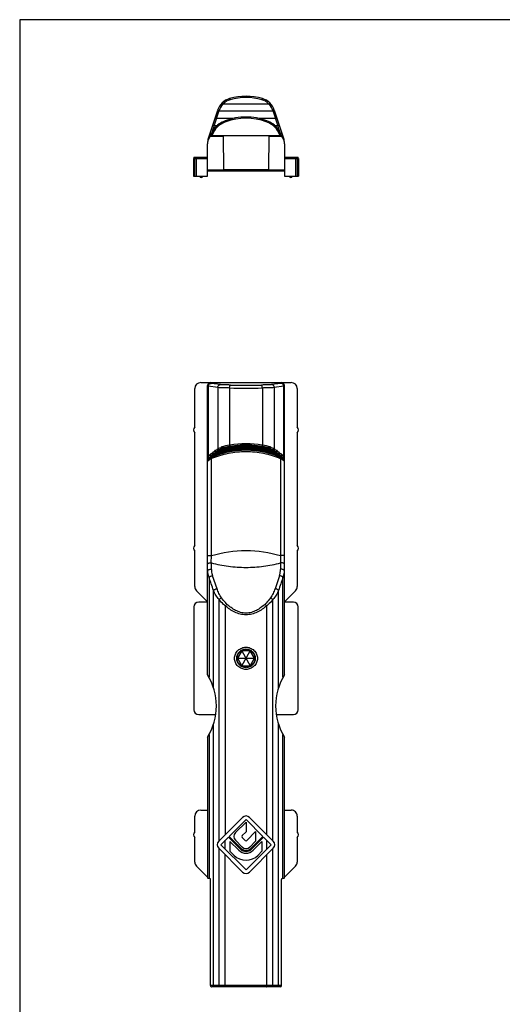
# Model space of a CAD drawing. Units: millimetres. Extents: x 230 to 440, y 0 to 297.
# Drawn here: x 230 to 312, y 131 to 297 of the extents above; entities that cross this region are included whole.
import ezdxf

# ---------------------------------------------------------------- set-up
doc = ezdxf.new("R2010")
doc.units = ezdxf.units.MM
doc.header["$LTSCALE"] = 19.36
doc.layers.get('0').update_dxf_attribs({"linetype": 'CONTINUOUS'})

msp = doc.modelspace()

# ---------------------------------------------------------------- linework, layer by layer
for p, q in [((440.01, 297), (230.01, 297)), ((230.01, 297), (230.01, 0)), ((265.48, 283.66), (265.48, 283.66)), ((271.01, 283.66), (271.01, 283.66)), ((261.87, 276.83), (263.46, 281.7)), ((273.09, 281.55), (263.41, 281.55)), ((264.09, 282.8), (272.4, 282.8)), ((273.03, 281.7), (274.62, 276.83)), ((266.03, 280.3), (263, 280.3)), ((273.49, 280.3), (270.46, 280.3)), ((262, 277), (262.76, 278.36)), ((263.29, 279.04), (262.59, 279.04)), ((273.9, 279.04), (273.2, 279.04)), ((274.49, 277), (273.73, 278.36)), ((262.45, 277.79), (262.19, 277.79)), ((262.25, 277.45), (274.24, 277.45)), ((264.4, 277.45), (264.43, 271.65)), ((272.1, 277.45), (272.07, 271.65)), ((274.31, 277.79), (274.05, 277.79)), ((274.69, 276.54), (274.7, 276.54)), ((261.75, 270.55), (261.75, 276.02)), ((274.75, 276.02), (274.75, 270.55)), ((259.4, 273.55), (259.4, 270.55)), ((259.4, 273.55), (261.75, 273.55)), ((259.45, 273.75), (259.45, 273.55)), ((259.45, 273.75), (261.75, 273.75)), ((259.6, 270.55), (259.6, 273.55)), ((274.75, 273.75), (277.05, 273.75)), ((274.75, 273.55), (277.1, 273.55)), ((276.9, 273.55), (276.9, 270.55)), ((277.05, 273.55), (277.05, 273.75)), ((277.1, 273.55), (277.1, 270.55)), ((264.46, 271.55), (261.75, 271.55)), ((261.75, 271.45), (274.75, 271.45)), ((274.75, 271.55), (272.03, 271.55)), ((259.4, 270.55), (261.75, 270.55)), ((274.75, 270.55), (277.1, 270.55)), ((259.6, 228.18), (259.6, 234.68)), ((260.6, 235.68), (275.9, 235.68)), ((261.75, 186.3), (261.75, 235.18)), ((274.75, 186.3), (274.75, 235.18)), ((276.9, 234.68), (276.9, 228.18)), ((259.6, 208.18), (259.6, 227.18)), ((276.9, 227.18), (276.9, 208.18)), ((264.09, 224.67), (264.09, 224.82)), ((272.4, 224.82), (272.4, 224.67)), ((261.79, 223.1), (261.79, 223.09)), ((261.79, 223.09), (261.79, 223.07)), ((262.19, 223.4), (262.19, 223.57)), ((262.59, 223.73), (262.59, 223.89)), ((263, 224.04), (263, 224.19)), ((263.41, 224.33), (263.41, 224.48)), ((273.09, 224.33), (273.09, 224.48)), ((273.49, 224.04), (273.49, 224.19)), ((273.9, 223.73), (273.9, 223.89)), ((274.31, 223.4), (274.31, 223.57)), ((274.7, 223.09), (274.7, 223.1)), ((274.7, 223.07), (274.7, 223.09)), ((259.6, 201.2), (259.6, 207.18)), ((276.9, 207.18), (276.9, 201.2)), ((259.89, 200.5), (261.75, 198.64)), ((274.75, 198.64), (276.6, 200.5)), ((261.75, 198.58), (260.25, 198.58)), ((276.25, 198.58), (274.75, 198.58)), ((259.45, 197.78), (259.45, 180.38)), ((277.05, 180.38), (277.05, 197.78)), ((267.52, 190.34), (266.79, 189.08)), ((267.52, 187.82), (268.97, 190.34)), ((267.52, 190.34), (268.97, 187.82)), ((268.97, 190.34), (267.52, 190.34)), ((269.7, 189.08), (268.97, 190.34)), ((266.79, 189.08), (267.52, 187.82)), ((266.79, 189.08), (269.7, 189.08)), ((268.97, 187.82), (269.7, 189.08)), ((267.52, 187.82), (268.97, 187.82)), ((260.25, 179.58), (263.13, 179.58)), ((273.36, 179.58), (276.25, 179.58)), ((261.75, 175.77), (261.75, 151.96)), ((274.75, 151.96), (274.75, 175.77)), ((260.6, 163.43), (261.75, 163.43)), ((274.75, 163.43), (275.9, 163.43)), ((259.6, 159.78), (259.6, 162.43)), ((267.65, 162.19), (263.64, 158.19)), ((268.25, 161.83), (265.4, 158.99)), ((268.25, 161.41), (266.46, 159.62)), ((271.09, 158.99), (268.25, 161.83)), ((268.25, 161.41), (268.25, 159.78)), ((268.85, 162.19), (272.86, 158.19)), ((276.9, 162.43), (276.9, 159.78)), ((268.25, 159.78), (267.57, 159.1)), ((269.88, 159.82), (268.37, 158.31)), ((269.88, 159.82), (269.88, 158.19)), ((259.6, 154.66), (259.6, 158.78)), ((265.27, 158.86), (264, 157.58)), ((267.27, 156.86), (265.27, 158.86)), ((267.4, 156.99), (265.4, 158.99)), ((267.05, 156.64), (265.54, 158.15)), ((265.54, 158.15), (265.54, 156.47)), ((267.6, 157.19), (266.46, 158.34)), ((268.12, 158.31), (267.57, 158.86)), ((269.88, 158.19), (268.89, 157.19)), ((271.09, 158.99), (269.1, 156.99)), ((271.22, 158.86), (269.22, 156.86)), ((270.95, 158.15), (269.44, 156.64)), ((270.95, 158.15), (270.95, 156.47)), ((271.22, 158.86), (272.5, 157.58)), ((276.9, 158.78), (276.9, 154.66)), ((267.65, 152.97), (263.64, 156.98)), ((268.25, 153.33), (264, 157.58)), ((266.21, 155.8), (265.54, 156.47)), ((268.25, 153.33), (272.5, 157.58)), ((268.85, 152.97), (272.86, 156.98)), ((270.95, 156.47), (270.28, 155.8)), ((259.89, 153.95), (261.75, 152.09)), ((274.75, 152.09), (276.6, 153.95)), ((262, 151.91), (262.15, 151.89)), ((262.25, 133.78), (262.25, 151.69)), ((274.24, 133.78), (274.24, 151.69)), ((274.49, 151.91), (274.34, 151.89)), ((274.01, 133.58), (262.48, 133.58))]:
    msp.add_line(p, q)
at = {"color": 9}
for p, q in [((263.27, 280.3), (263.65, 281.47)), ((263.65, 281.47), (263.68, 281.55)), ((263.68, 281.55), (263.71, 281.64)), ((272.79, 281.64), (272.82, 281.55)), ((272.82, 281.55), (272.84, 281.47)), ((272.84, 281.47), (273.22, 280.3)), ((262.87, 279.04), (263.25, 280.22)), ((263.25, 280.22), (263.28, 280.3)), ((264.82, 279.73), (264.75, 279.92)), ((271.68, 279.73), (271.75, 279.92)), ((273.22, 280.3), (273.24, 280.22)), ((273.24, 280.22), (273.62, 279.04)), ((262.94, 278.26), (262.48, 277.45)), ((262.51, 277.91), (262.66, 278.39)), ((262.66, 278.39), (262.67, 278.4)), ((262.67, 278.4), (262.85, 278.96)), ((262.94, 278.26), (262.76, 278.36)), ((262.85, 278.96), (262.87, 279.04)), ((263.82, 279.22), (263.71, 279.38)), ((272.67, 279.22), (272.79, 279.38)), ((273.56, 278.26), (273.73, 278.36)), ((274.01, 277.45), (273.56, 278.26)), ((273.62, 279.04), (273.64, 278.96)), ((273.64, 278.96), (273.82, 278.41)), ((273.82, 278.41), (273.83, 278.39)), ((273.83, 278.39), (273.98, 277.91)), ((264.4, 277.26), (262.15, 277.26)), ((274.34, 277.26), (272.1, 277.26)), ((259.89, 270.55), (259.89, 273.55)), ((260.25, 273.55), (260.25, 273.75)), ((276.25, 273.55), (276.25, 273.75)), ((276.6, 273.55), (276.6, 270.55)), ((272.07, 271.65), (264.43, 271.65)), ((261.86, 235.05), (261.86, 223.26)), ((261.87, 235.05), (261.87, 223.27)), ((263.46, 234.83), (261.87, 235.05)), ((262.25, 235.57), (262.25, 235.68)), ((263.93, 235.33), (262.35, 235.55)), ((263.46, 234.83), (263.46, 224.5)), ((265.48, 234.76), (265.48, 225.1)), ((271.01, 234.76), (271.01, 225.1)), ((274.14, 235.55), (272.56, 235.33)), ((274.62, 235.05), (273.03, 234.83)), ((273.03, 234.83), (273.03, 224.5)), ((274.25, 235.68), (274.25, 235.57)), ((274.62, 235.05), (274.62, 223.27)), ((274.63, 223.26), (274.63, 235.05)), ((261.79, 223.07), (261.75, 223.05)), ((261.86, 223.26), (261.87, 223.27)), ((274.62, 223.27), (274.63, 223.26)), ((274.75, 223.05), (274.7, 223.07)), ((261.99, 222.82), (261.98, 222.8)), ((262.42, 206.43), (262.42, 222.85)), ((274.08, 222.85), (274.08, 206.43)), ((261.75, 206.43), (262.42, 206.43)), ((274.75, 206.43), (274.08, 206.43)), ((262.4, 204.11), (262.39, 205.2)), ((274.1, 205.2), (274.1, 204.11)), ((263.35, 200.83), (262.59, 203.04)), ((273.9, 203.04), (273.15, 200.83)), ((262, 202.75), (262, 185.87)), ((274.49, 185.87), (274.49, 202.75)), ((262.76, 184.11), (262.76, 200.54)), ((273.73, 184.11), (273.73, 200.54)), ((263.71, 158.26), (263.71, 199.01)), ((272.79, 158.26), (272.79, 199.01)), ((264.75, 197.95), (264.75, 159.3)), ((271.75, 159.3), (271.75, 197.95)), ((262.76, 133.78), (262.76, 177.96)), ((273.73, 133.78), (273.73, 177.96)), ((262, 176.2), (262, 151.91)), ((274.49, 151.91), (274.49, 176.2)), ((264.75, 156.83), (264.75, 158.33)), ((271.75, 156.83), (271.75, 158.33)), ((263.71, 133.78), (263.71, 156.91)), ((272.79, 133.78), (272.79, 156.91)), ((264.75, 133.78), (264.75, 155.87)), ((271.75, 133.78), (271.75, 155.87)), ((274.24, 133.78), (262.25, 133.78))]:
    msp.add_line(p, q, dxfattribs=at)
msp.add_circle((268.25, 189.08), 1.5)
for centre, radius, start, end in [((266.31, 280.78), 3, 106.0457, 162), ((268.25, 274.05), 10, 73.9541, 106.046), ((270.18, 280.78), 3, 17.9967, 73.956), ((266.5, 275.23), 5, 110.4873, 123.9033), ((268.25, 270.55), 10, 69.5127, 110.4873), ((270, 275.23), 5, 56.0967, 69.5127), ((265.38, 276.89), 3, 123.9033, 150.8), ((271.11, 276.89), 3, 29.2, 56.0967), ((263.75, 276.02), 2, 150.8, 180), ((263.75, 276.12), 2, 160.5372, 180), ((260.45, 277.29), 1.5, 340.5369, 341.9981), ((272.75, 276.02), 2, 0, 29.2), ((276.05, 277.29), 1.5, 198.0019, 199.4631), ((272.75, 276.12), 2, 0, 19.4628), ((264.63, 271.65), 0.2, 180.3, 270.0002), ((271.87, 271.65), 0.2, 269.9998, 359.7), ((260.68, 270.61), 0.256, 192.6804, 347.3196), ((275.82, 270.61), 0.256, 192.6804, 347.3196), ((260.6, 234.68), 1, 90, 180), ((275.9, 234.68), 1, 0, 90), ((260.12, 227.68), 0.725, 136.3972, 223.6028), ((276.37, 227.68), 0.725, 316.3972, 43.6028), ((268.25, 209.4), 15.28, 69.421, 110.579), ((268.25, 209.4), 15.43, 71.2094, 108.7906), ((268.25, 209.4), 15.58, 72.9454, 107.0546), ((268.25, 209.4), 15.73, 75.9328, 104.0672), ((261.95, 223.05), 0.2, 180, 294.7763), ((268.25, 209.4), 14.98, 65.5943, 114.4057), ((268.25, 209.4), 14.83, 65.4302, 114.5698), ((268.25, 209.4), 15.13, 67.5759, 112.4241), ((274.55, 223.05), 0.2, 245.2242, 359.9999), ((260.12, 207.68), 0.725, 136.3972, 223.6028), ((276.37, 207.68), 0.725, 316.3972, 43.6028), ((260.25, 197.78), 0.8, 90, 180), ((276.25, 197.78), 0.8, 0, 90), ((253.25, 181.03), 10, 328.2117, 31.7883), ((283.25, 181.03), 10, 148.2117, 211.7883), ((260.25, 180.38), 0.8, 180, 270), ((276.25, 180.38), 0.8, 270, 0), ((268.25, 161.59), 0.85, 45, 135), ((260.12, 159.28), 0.725, 136.3972, 223.6028), ((276.37, 159.28), 0.725, 316.3972, 43.6028), ((264.24, 157.58), 0.85, 135, 225), ((267.1, 158.98), 0.907, 135, 225), ((267.7, 158.98), 0.174, 135, 225), ((268.25, 158.43), 0.174, 225, 315), ((272.26, 157.58), 0.85, 315, 45), ((268.25, 157.84), 1.69, 225, 315), ((268.25, 157.84), 1.38, 225, 315), ((268.25, 157.84), 1.2, 225, 315), ((268.25, 157.84), 0.907, 225, 315), ((268.25, 157.84), 2.88, 225, 315), ((268.25, 153.57), 0.85, 225, 315)]:
    msp.add_arc(centre, radius, start, end)
for centre, radius, start, end in [((266.34, 280.82), 2.76, 106.2716, 134.1985), ((268.25, 274.29), 9.56, 73.7527, 106.2473), ((270.15, 280.82), 2.76, 45.8015, 73.7284), ((263.01, 279.67), 2.09, 70.4824, 72.9893), ((266.38, 280.79), 2.81, 138.6254, 162.2423), ((266.37, 280.8), 2.79, 134.1709, 138.6051), ((270.13, 280.8), 2.79, 41.3949, 45.8291), ((270.11, 280.79), 2.81, 17.7577, 41.3746), ((273.49, 279.67), 2.09, 107.0112, 109.5184), ((266.5, 275.23), 4.8, 110.4873, 123.9033), ((268.25, 270.55), 9.8, 69.5127, 110.4873), ((270, 275.23), 4.8, 56.0967, 69.5127), ((265.38, 276.89), 2.8, 123.9033, 150.8), ((271.11, 276.89), 2.8, 29.2, 56.0967), ((262.25, 235.07), 0.5, 89.9919, 157.4577), ((261.72, 234.17), 0.89, 79.8571, 80.6602), ((262.14, 234.01), 1.55, 82.358, 82.9683), ((268.25, 469.97), 235.22, 269.3267, 270.6733), ((268.25, 447.54), 212.29, 269.2913, 270.7087), ((274.35, 234.01), 1.55, 97.0318, 97.642), ((274.25, 235.07), 0.5, 22.5423, 90.0081), ((274.78, 234.17), 0.89, 99.3398, 100.1429), ((268.33, 207.36), 17.81, 103.7515, 105.8679), ((268.36, 207.21), 18.12, 99.1438, 103.6205), ((268.25, 208.75), 16.59, 80.4065, 99.5935), ((268.12, 207.18), 18.15, 76.383, 80.8527), ((268.15, 207.32), 17.86, 74.135, 76.2456), ((268.06, 209.4), 15.18, 112.7401, 114.0313), ((268.06, 209.4), 15.33, 110.8698, 112.5054), ((268.06, 209.4), 15.48, 109.0582, 110.6584), ((268.06, 209.4), 15.63, 107.3004, 108.8684), ((268.06, 209.4), 15.78, 106.9363, 107.1308), ((268.44, 209.4), 15.78, 72.8692, 73.0637), ((268.44, 209.4), 15.63, 71.1316, 72.6996), ((268.44, 209.4), 15.48, 69.3416, 70.9418), ((268.44, 209.4), 15.33, 67.4946, 69.1302), ((268.44, 209.4), 15.18, 65.9687, 67.2599), ((258.87, 224.86), 3.73, 325.452, 326.3125), ((267.28, 214.75), 9.45, 122.5191, 123.4179), ((267.21, 214.85), 9.33, 121.6875, 122.5184), ((267.19, 214.89), 9.28, 120.9494, 121.6864), ((268.22, 209.15), 14.88, 112.7144, 112.9413), ((268.28, 209.16), 14.86, 67.0589, 67.2801), ((269.4, 215.06), 9.09, 58.1981, 59.0601), ((269.27, 214.84), 9.35, 57.3583, 58.203), ((269.2, 214.73), 9.48, 56.5831, 57.357)]:
    msp.add_arc(centre, radius, start, end, dxfattribs=at)
for centre, major_axis, ratio, start_param, end_param in [((262.25, 235.18), (0, 0.5), 0.999048, 0, 1.570796), ((274.25, 235.18), (0, 0.5), 0.999048, -1.570796, 0), ((260.6, 201.2), (0, 1), 0.99863, 1.570796, 2.356194), ((275.9, 201.2), (0, -1), 0.99863, 0.785398, 1.570796), ((260.6, 162.43), (0, -1), 0.99863, 3.141593, 4.712389), ((275.9, 162.43), (0, -1), 0.99863, 1.570796, 3.141593), ((260.6, 154.66), (0, 1), 0.99863, 1.570796, 2.356194), ((275.9, 154.66), (0, -1), 0.99863, 0.785398, 1.570796), ((263.75, 151.96), (2, 0), 0.052408, -3.141593, -2.631957), ((262.14, 151.69), (0, 0.2), 0.558881, -1.570796, -0.05236), ((274.35, 151.69), (0, 0.2), 0.558881, 0.05236, 1.570796), ((272.75, 151.96), (2, 0), 0.052408, -0.509636, 0), ((262.48, 133.78), (0.229, 0), 0.872922, -3.141593, -1.570796), ((274.01, 133.78), (0.229, 0), 0.872922, -1.570796, 0)]:
    msp.add_ellipse(centre, major_axis=major_axis, ratio=ratio, start_param=start_param, end_param=end_param)
for points, knots in [([(265.48, 283.66), (265.48, 283.66), (265.49, 283.66), (265.51, 283.64), (265.53, 283.6), (265.55, 283.54), (265.56, 283.49), (265.57, 283.47)], [0, 0, 0, 0, 0.035732, 0.098683, 0.316111, 0.633243, 1, 1, 1, 1]), ([(271.01, 283.66), (271.01, 283.66), (271, 283.66), (270.99, 283.64), (270.97, 283.6), (270.94, 283.54), (270.93, 283.49), (270.92, 283.47)], [0, 0, 0, 0, 0.035731, 0.098678, 0.3161, 0.633232, 1, 1, 1, 1]), ([(263.46, 281.7), (263.46, 281.71), (263.46, 281.71), (263.47, 281.71), (263.49, 281.71), (263.52, 281.7), (263.56, 281.69), (263.6, 281.68), (263.62, 281.67)], [0, 0, 0, 0, 0.026574, 0.083416, 0.172774, 0.292943, 0.610478, 1, 1, 1, 1]), ([(273.03, 281.7), (273.03, 281.71), (273.03, 281.71), (273.02, 281.71), (273, 281.71), (272.98, 281.7), (272.93, 281.69), (272.89, 281.68), (272.87, 281.67)], [0, 0, 0, 0, 0.026568, 0.083406, 0.172762, 0.292931, 0.610472, 1, 1, 1, 1]), ([(261.82, 276.56), (261.82, 276.56), (261.81, 276.56), (261.8, 276.56), (261.79, 276.56)], [0, 0, 0, 0, 0.27096, 1, 1, 1, 1]), ([(261.87, 276.83), (261.87, 276.83), (261.89, 276.83), (261.9, 276.83), (261.91, 276.83)], [0, 0, 0, 0, 0.305668, 1, 1, 1, 1]), ([(274.62, 276.83), (274.62, 276.83), (274.6, 276.83), (274.59, 276.83), (274.58, 276.83)], [0, 0, 0, 0, 0.305665, 1, 1, 1, 1]), ([(261.75, 235.07), (261.75, 235.07), (261.76, 235.06), (261.78, 235.06), (261.82, 235.05), (261.84, 235.05), (261.86, 235.05)], [0, 0, 0, 0, 0.077401, 0.266778, 0.574592, 1, 1, 1, 1]), ([(261.86, 235.05), (261.86, 235.11), (261.89, 235.24), (261.99, 235.41), (262.15, 235.52), (262.27, 235.55), (262.33, 235.55)], [0, 0, 0, 0, 0.256084, 0.509311, 0.757115, 1, 1, 1, 1]), ([(261.87, 235.05), (261.87, 235.11), (261.9, 235.24), (262, 235.41), (262.16, 235.52), (262.29, 235.55), (262.35, 235.55)], [0, 0, 0, 0, 0.255147, 0.507928, 0.75609, 1, 1, 1, 1]), ([(262.25, 235.57), (262.25, 235.57), (262.25, 235.56), (262.27, 235.56), (262.3, 235.55), (262.32, 235.55), (262.33, 235.55)], [0, 0, 0, 0, 0.08622, 0.276351, 0.580903, 1, 1, 1, 1]), ([(263.46, 234.83), (263.46, 234.9), (263.48, 235.03), (263.59, 235.19), (263.75, 235.31), (263.87, 235.33), (263.93, 235.33)], [0, 0, 0, 0, 0.255147, 0.507928, 0.75609, 1, 1, 1, 1]), ([(265.48, 234.76), (265.26, 234.77), (264.84, 234.77), (264.27, 234.79), (263.82, 234.81), (263.56, 234.82), (263.46, 234.83)], [0, 0, 0, 0, 0.331979, 0.620077, 0.847198, 1, 1, 1, 1]), ([(265.62, 235.26), (265.43, 235.27), (265.08, 235.27), (264.61, 235.29), (264.23, 235.31), (264.02, 235.32), (263.93, 235.33)], [0, 0, 0, 0, 0.331903, 0.619945, 0.847067, 1, 1, 1, 1]), ([(265.48, 234.76), (265.48, 234.83), (265.49, 234.94), (265.51, 235.08), (265.54, 235.17), (265.57, 235.22), (265.6, 235.26), (265.62, 235.26)], [0, 0, 0, 0, 0.348985, 0.65231, 0.774745, 0.873534, 1, 1, 1, 1]), ([(272.56, 235.33), (272.47, 235.32), (272.26, 235.31), (271.88, 235.29), (271.41, 235.27), (271.06, 235.27), (270.87, 235.26)], [0, 0, 0, 0, 0.15293, 0.38005, 0.668093, 1, 1, 1, 1]), ([(271.01, 234.76), (271.01, 234.83), (271, 234.94), (270.98, 235.08), (270.95, 235.17), (270.92, 235.22), (270.89, 235.26), (270.87, 235.26)], [0, 0, 0, 0, 0.348984, 0.652308, 0.774743, 0.873533, 1, 1, 1, 1]), ([(273.03, 234.83), (272.93, 234.82), (272.68, 234.81), (272.22, 234.79), (271.65, 234.77), (271.23, 234.77), (271.01, 234.76)], [0, 0, 0, 0, 0.152788, 0.379905, 0.668007, 1, 1, 1, 1]), ([(273.03, 234.83), (273.03, 234.9), (273.01, 235.03), (272.9, 235.19), (272.75, 235.31), (272.62, 235.33), (272.56, 235.33)], [0, 0, 0, 0, 0.255147, 0.507928, 0.75609, 1, 1, 1, 1]), ([(274.62, 235.05), (274.62, 235.11), (274.59, 235.24), (274.49, 235.41), (274.33, 235.52), (274.21, 235.55), (274.14, 235.55)], [0, 0, 0, 0, 0.255147, 0.507928, 0.75609, 1, 1, 1, 1]), ([(274.16, 235.55), (274.17, 235.55), (274.19, 235.55), (274.22, 235.56), (274.24, 235.56), (274.25, 235.57), (274.25, 235.57)], [0, 0, 0, 0, 0.419097, 0.723649, 0.91378, 1, 1, 1, 1]), ([(274.63, 235.05), (274.63, 235.11), (274.61, 235.24), (274.5, 235.41), (274.35, 235.52), (274.22, 235.55), (274.16, 235.55)], [0, 0, 0, 0, 0.256084, 0.509311, 0.757115, 1, 1, 1, 1]), ([(274.63, 235.05), (274.65, 235.05), (274.68, 235.05), (274.71, 235.06), (274.73, 235.06), (274.75, 235.07), (274.75, 235.07)], [0, 0, 0, 0, 0.425408, 0.733222, 0.922599, 1, 1, 1, 1]), ([(265.48, 225.1), (265.49, 225.08), (265.5, 225.03), (265.52, 224.97), (265.53, 224.94), (265.55, 224.92), (265.56, 224.9), (265.57, 224.91)], [0, 0, 0, 0, 0.3531, 0.661035, 0.783606, 0.880501, 1, 1, 1, 1]), ([(271.01, 225.1), (271.01, 225.08), (271, 225.03), (270.98, 224.97), (270.96, 224.94), (270.95, 224.92), (270.93, 224.9), (270.92, 224.91)], [0, 0, 0, 0, 0.353086, 0.661016, 0.783589, 0.88049, 1, 1, 1, 1]), ([(261.86, 223.04), (261.86, 223.04), (261.83, 223.06), (261.81, 223.08), (261.79, 223.1)], [0, 0, 0, 0, 0.245095, 1, 1, 1, 1]), ([(261.87, 223.27), (261.87, 223.24), (261.89, 223.17), (261.96, 223.1), (262.05, 223.06), (262.12, 223.07), (262.14, 223.09)], [0, 0, 0, 0, 0.255629, 0.509978, 0.757945, 1, 1, 1, 1]), ([(262.42, 222.85), (262.41, 222.88), (262.39, 222.93), (262.38, 222.99), (262.39, 223.01)], [0, 0, 0, 0, 0.580355, 1, 1, 1, 1]), ([(262.47, 222.88), (263.37, 223.25), (265.27, 223.84), (268.25, 224.13), (271.22, 223.84), (273.12, 223.25), (274.02, 222.87)], [0, 0, 0, 0, 0.246617, 0.500003, 0.753388, 1, 1, 1, 1]), ([(263.46, 224.5), (263.46, 224.47), (263.47, 224.41), (263.53, 224.34), (263.62, 224.3), (263.68, 224.3), (263.71, 224.31)], [0, 0, 0, 0, 0.255709, 0.509304, 0.757111, 1, 1, 1, 1]), ([(273.03, 224.5), (273.03, 224.47), (273.02, 224.41), (272.96, 224.34), (272.87, 224.3), (272.81, 224.3), (272.79, 224.31)], [0, 0, 0, 0, 0.255709, 0.509305, 0.757112, 1, 1, 1, 1]), ([(274.1, 223.01), (274.11, 222.99), (274.1, 222.93), (274.09, 222.88), (274.08, 222.85)], [0, 0, 0, 0, 0.41981, 1, 1, 1, 1]), ([(274.09, 223.04), (274.09, 223.04), (274.1, 223.03), (274.1, 223.02), (274.1, 223.01)], [0, 0, 0, 0, 0.209113, 1, 1, 1, 1]), ([(274.62, 223.27), (274.62, 223.24), (274.6, 223.17), (274.53, 223.1), (274.44, 223.06), (274.38, 223.07), (274.35, 223.09)], [0, 0, 0, 0, 0.255629, 0.509978, 0.757945, 1, 1, 1, 1]), ([(274.7, 223.1), (274.69, 223.1), (274.67, 223.07), (274.65, 223.05), (274.63, 223.04)], [0, 0, 0, 0, 0.255245, 1, 1, 1, 1]), ([(261.95, 222.75), (261.92, 222.71), (261.88, 222.65), (261.81, 222.56), (261.76, 222.48), (261.75, 222.43), (261.75, 222.41)], [0, 0, 0, 0, 0.314566, 0.604686, 0.838507, 1, 1, 1, 1]), ([(261.75, 222.41), (261.75, 222.41), (261.75, 222.41), (261.75, 222.42), (261.76, 222.42), (261.78, 222.43), (261.81, 222.45), (261.85, 222.48), (261.9, 222.52), (261.97, 222.57), (262.03, 222.61), (262.08, 222.64)], [0, 0, 0, 0, 0.005356, 0.021083, 0.046775, 0.082023, 0.178722, 0.305097, 0.455217, 0.62408, 1, 1, 1, 1]), ([(262.03, 222.87), (262.03, 222.87), (262.02, 222.86), (262.01, 222.85), (262, 222.83), (261.99, 222.82)], [0, 0, 0, 0, 0.133705, 0.35841, 1, 1, 1, 1]), ([(274.42, 222.64), (274.46, 222.61), (274.52, 222.57), (274.6, 222.52), (274.64, 222.48), (274.68, 222.46), (274.7, 222.44), (274.72, 222.43), (274.73, 222.42), (274.74, 222.42), (274.74, 222.41), (274.75, 222.41), (274.75, 222.41)], [0, 0, 0, 0, 0.376444, 0.545209, 0.695344, 0.821614, 0.873974, 0.918124, 0.953353, 0.979063, 0.994724, 1, 1, 1, 1]), ([(274.52, 222.8), (274.51, 222.8), (274.5, 222.82), (274.48, 222.84), (274.47, 222.86), (274.47, 222.87), (274.46, 222.87)], [0, 0, 0, 0, 0.339695, 0.638104, 0.86878, 1, 1, 1, 1]), ([(274.75, 222.41), (274.75, 222.43), (274.72, 222.49), (274.67, 222.58), (274.59, 222.68), (274.54, 222.76), (274.52, 222.8)], [0, 0, 0, 0, 0.161722, 0.401651, 0.695445, 1, 1, 1, 1]), ([(262.39, 205.2), (262.39, 205.3), (262.38, 205.71), (262.4, 206.12), (262.42, 206.43)], [0, 0, 0, 0, 0.227187, 1, 1, 1, 1]), ([(262.42, 206.43), (264.29, 207.02), (268.25, 207.6), (272.2, 207.02), (274.08, 206.43)], [0, 0, 0, 0, 0.499999, 1, 1, 1, 1]), ([(274.08, 206.43), (274.08, 206.32), (274.1, 205.91), (274.11, 205.5), (274.1, 205.2)], [0, 0, 0, 0, 0.266291, 1, 1, 1, 1]), ([(261.75, 204.92), (261.75, 204.94), (261.76, 204.99), (261.8, 205.06), (261.86, 205.11), (261.98, 205.18), (262.16, 205.22), (262.31, 205.22), (262.39, 205.2)], [0, 0, 0, 0, 0.090194, 0.188415, 0.299132, 0.42363, 0.70428, 1, 1, 1, 1]), ([(262.39, 205.2), (263.34, 204.96), (265.28, 204.58), (268.25, 204.38), (271.21, 204.58), (273.15, 204.96), (274.1, 205.2)], [0, 0, 0, 0, 0.249037, 0.499999, 0.750962, 1, 1, 1, 1]), ([(274.75, 204.92), (274.75, 204.94), (274.74, 204.99), (274.69, 205.06), (274.63, 205.11), (274.51, 205.18), (274.33, 205.22), (274.18, 205.22), (274.1, 205.2)], [0, 0, 0, 0, 0.090194, 0.188415, 0.299132, 0.42363, 0.70428, 1, 1, 1, 1]), ([(261.75, 203.82), (261.75, 203.85), (261.76, 203.9), (261.8, 203.96), (261.87, 204.02), (261.99, 204.09), (262.17, 204.13), (262.32, 204.12), (262.4, 204.11)], [0, 0, 0, 0, 0.090379, 0.188812, 0.299751, 0.424444, 0.705131, 1, 1, 1, 1]), ([(261.75, 203.82), (261.75, 203.73), (261.77, 203.36), (261.88, 203.01), (262, 202.75)], [0, 0, 0, 0, 0.238951, 1, 1, 1, 1]), ([(262, 202.75), (262.03, 202.79), (262.1, 202.86), (262.25, 202.95), (262.41, 203.01), (262.53, 203.03), (262.59, 203.04)], [0, 0, 0, 0, 0.214307, 0.467894, 0.738646, 1, 1, 1, 1]), ([(262.4, 204.11), (262.4, 204.02), (262.42, 203.66), (262.5, 203.3), (262.59, 203.04)], [0, 0, 0, 0, 0.243241, 1, 1, 1, 1]), ([(273.9, 203.04), (273.96, 203.21), (274.06, 203.56), (274.09, 203.93), (274.1, 204.11)], [0, 0, 0, 0, 0.509657, 1, 1, 1, 1]), ([(274.49, 202.75), (274.46, 202.79), (274.39, 202.86), (274.25, 202.95), (274.08, 203.01), (273.96, 203.03), (273.9, 203.04)], [0, 0, 0, 0, 0.214307, 0.467894, 0.738646, 1, 1, 1, 1]), ([(274.75, 203.82), (274.75, 203.85), (274.74, 203.9), (274.69, 203.96), (274.63, 204.02), (274.51, 204.09), (274.32, 204.13), (274.17, 204.12), (274.1, 204.11)], [0, 0, 0, 0, 0.090378, 0.188811, 0.299751, 0.424446, 0.705136, 1, 1, 1, 1]), ([(274.49, 202.75), (274.53, 202.84), (274.67, 203.18), (274.75, 203.55), (274.75, 203.82)], [0, 0, 0, 0, 0.263246, 1, 1, 1, 1]), ([(262.76, 200.54), (262.79, 200.58), (262.86, 200.65), (263.05, 200.77), (263.23, 200.82), (263.35, 200.83)], [0, 0, 0, 0, 0.21469, 0.468524, 1, 1, 1, 1]), ([(263.71, 199.01), (263.5, 199.24), (263.15, 199.73), (262.87, 200.27), (262.76, 200.54)], [0, 0, 0, 0, 0.512822, 1, 1, 1, 1]), ([(264.12, 199.29), (263.95, 199.53), (263.66, 200.03), (263.44, 200.56), (263.35, 200.83)], [0, 0, 0, 0, 0.508913, 1, 1, 1, 1]), ([(273.15, 200.83), (273.06, 200.56), (272.83, 200.03), (272.54, 199.53), (272.37, 199.29)], [0, 0, 0, 0, 0.491087, 1, 1, 1, 1]), ([(273.73, 200.54), (273.62, 200.27), (273.34, 199.73), (272.99, 199.24), (272.79, 199.01)], [0, 0, 0, 0, 0.487178, 1, 1, 1, 1]), ([(273.73, 200.54), (273.7, 200.58), (273.63, 200.65), (273.44, 200.77), (273.26, 200.82), (273.15, 200.83)], [0, 0, 0, 0, 0.214691, 0.468526, 1, 1, 1, 1]), ([(263.71, 199.01), (263.77, 199.07), (263.9, 199.18), (264.04, 199.26), (264.12, 199.29)], [0, 0, 0, 0, 0.506957, 1, 1, 1, 1]), ([(264.75, 197.95), (264.65, 198.03), (264.27, 198.35), (263.94, 198.72), (263.71, 199.01)], [0, 0, 0, 0, 0.254098, 1, 1, 1, 1]), ([(265.03, 198.24), (264.95, 198.32), (264.61, 198.65), (264.32, 199.01), (264.12, 199.29)], [0, 0, 0, 0, 0.253509, 1, 1, 1, 1]), ([(264.75, 197.95), (264.79, 198.01), (264.88, 198.11), (264.98, 198.2), (265.03, 198.24)], [0, 0, 0, 0, 0.518925, 1, 1, 1, 1]), ([(271.46, 198.24), (271.24, 198.04), (270.78, 197.65), (270.02, 197.16), (269.17, 196.81), (268.25, 196.68), (267.32, 196.81), (266.47, 197.16), (265.71, 197.65), (265.25, 198.04), (265.03, 198.24)], [0, 0, 0, 0, 0.122954, 0.247321, 0.37314, 0.5, 0.62686, 0.752679, 0.877046, 1, 1, 1, 1]), ([(272.37, 199.29), (272.31, 199.2), (272.03, 198.83), (271.72, 198.48), (271.46, 198.24)], [0, 0, 0, 0, 0.246933, 1, 1, 1, 1]), ([(271.75, 197.95), (271.7, 198.01), (271.61, 198.11), (271.51, 198.2), (271.46, 198.24)], [0, 0, 0, 0, 0.518928, 1, 1, 1, 1]), ([(272.79, 199.01), (272.71, 198.91), (272.39, 198.53), (272.04, 198.19), (271.75, 197.95)], [0, 0, 0, 0, 0.246319, 1, 1, 1, 1]), ([(272.79, 199.01), (272.73, 199.07), (272.6, 199.18), (272.45, 199.26), (272.37, 199.29)], [0, 0, 0, 0, 0.50695, 1, 1, 1, 1]), ([(271.75, 197.95), (271.5, 197.74), (271, 197.35), (270.16, 196.86), (269.23, 196.52), (268.25, 196.39), (267.26, 196.52), (266.34, 196.86), (265.5, 197.35), (264.99, 197.74), (264.75, 197.95)], [0, 0, 0, 0, 0.122972, 0.247402, 0.373232, 0.5, 0.626768, 0.752598, 0.877028, 1, 1, 1, 1]), ([(268.25, 187.21), (268, 187.21), (267.5, 187.3), (266.86, 187.71), (266.42, 188.34), (266.27, 189.08), (266.42, 189.83), (266.86, 190.46), (267.5, 190.87), (268, 190.96), (268.25, 190.96)], [0, 0, 0, 0, 0.125254, 0.250089, 0.374867, 0.5, 0.625131, 0.74991, 0.874744, 1, 1, 1, 1]), ([(268.25, 187.5), (268.04, 187.5), (267.63, 187.59), (267.11, 187.94), (266.76, 188.47), (266.64, 189.08), (266.76, 189.7), (267.11, 190.23), (267.63, 190.58), (268.04, 190.66), (268.25, 190.66)], [0, 0, 0, 0, 0.125275, 0.250007, 0.374739, 0.499999, 0.625259, 0.749993, 0.874724, 1, 1, 1, 1]), ([(268.25, 190.96), (268.49, 190.96), (268.99, 190.87), (269.63, 190.46), (270.07, 189.83), (270.23, 189.08), (270.07, 188.34), (269.63, 187.71), (268.99, 187.3), (268.49, 187.21), (268.25, 187.21)], [0, 0, 0, 0, 0.125254, 0.250089, 0.374867, 0.5, 0.625131, 0.749911, 0.874744, 1, 1, 1, 1]), ([(268.25, 190.66), (268.45, 190.66), (268.87, 190.58), (269.39, 190.23), (269.73, 189.7), (269.86, 189.08), (269.73, 188.47), (269.39, 187.94), (268.87, 187.59), (268.45, 187.5), (268.25, 187.5)], [0, 0, 0, 0, 0.125274, 0.250006, 0.374739, 0.499999, 0.625259, 0.749993, 0.874724, 1, 1, 1, 1]), ([(262.94, 133.58), (262.91, 133.58), (262.87, 133.6), (262.79, 133.66), (262.76, 133.73), (262.76, 133.78)], [0, 0, 0, 0, 0.236097, 0.481857, 1, 1, 1, 1]), ([(263.82, 133.58), (263.8, 133.58), (263.77, 133.6), (263.73, 133.65), (263.71, 133.71), (263.71, 133.76), (263.71, 133.78)], [0, 0, 0, 0, 0.182724, 0.410401, 0.689555, 1, 1, 1, 1]), ([(264.82, 133.58), (264.81, 133.58), (264.79, 133.6), (264.78, 133.62), (264.76, 133.65), (264.75, 133.71), (264.75, 133.76), (264.75, 133.78)], [0, 0, 0, 0, 0.137983, 0.236989, 0.358006, 0.656418, 1, 1, 1, 1]), ([(271.68, 133.58), (271.69, 133.58), (271.7, 133.6), (271.72, 133.62), (271.73, 133.65), (271.74, 133.71), (271.75, 133.76), (271.75, 133.78)], [0, 0, 0, 0, 0.137983, 0.236989, 0.358006, 0.656418, 1, 1, 1, 1]), ([(272.67, 133.58), (272.69, 133.58), (272.72, 133.6), (272.76, 133.65), (272.78, 133.71), (272.79, 133.76), (272.79, 133.78)], [0, 0, 0, 0, 0.182724, 0.410401, 0.689555, 1, 1, 1, 1]), ([(273.56, 133.58), (273.58, 133.58), (273.63, 133.6), (273.7, 133.66), (273.73, 133.73), (273.73, 133.78)], [0, 0, 0, 0, 0.236097, 0.481857, 1, 1, 1, 1])]:
    msp.add_open_spline(points, degree=3, knots=knots, dxfattribs=at)
for points in [[(261.75, 235.07), (261.75, 235.14), (261.76, 235.2), (261.78, 235.26)], [(274.75, 235.07), (274.75, 235.14), (274.73, 235.2), (274.71, 235.26)], [(262.76, 200.54), (262.51, 201.28), (262.25, 202.01), (262, 202.75)], [(274.49, 202.75), (274.24, 202.01), (273.98, 201.28), (273.73, 200.54)]]:
    msp.add_open_spline(points, degree=3, dxfattribs=at)
for points, knots in [([(264.42, 224.66), (264.39, 224.65), (264.32, 224.65), (264.21, 224.66), (264.14, 224.71), (264.1, 224.77), (264.09, 224.81), (264.09, 224.82)], [0, 0, 0, 0, 0.250095, 0.49996, 0.748934, 0.874487, 1, 1, 1, 1]), ([(264.09, 224.67), (264.09, 224.65), (264.1, 224.62), (264.14, 224.55), (264.21, 224.51), (264.32, 224.49), (264.39, 224.5), (264.42, 224.51)], [0, 0, 0, 0, 0.125522, 0.25108, 0.500042, 0.749903, 1, 1, 1, 1]), ([(272.4, 224.82), (272.4, 224.81), (272.39, 224.77), (272.36, 224.71), (272.28, 224.66), (272.17, 224.65), (272.1, 224.65), (272.07, 224.66)], [0, 0, 0, 0, 0.125526, 0.251084, 0.500051, 0.74991, 1, 1, 1, 1]), ([(272.07, 224.51), (272.1, 224.5), (272.17, 224.49), (272.28, 224.51), (272.36, 224.55), (272.39, 224.62), (272.4, 224.65), (272.4, 224.67)], [0, 0, 0, 0, 0.250091, 0.499953, 0.748911, 0.874475, 1, 1, 1, 1]), ([(261.86, 223.26), (261.85, 223.25), (261.83, 223.2), (261.81, 223.14), (261.79, 223.1)], [0, 0, 0, 0, 0.254158, 1, 1, 1, 1]), ([(261.79, 223.07), (261.79, 223.04), (261.81, 222.97), (261.88, 222.89), (261.98, 222.86), (262.05, 222.88), (262.08, 222.89)], [0, 0, 0, 0, 0.249965, 0.499895, 0.749828, 1, 1, 1, 1]), ([(262.06, 223.05), (262.03, 223.03), (261.96, 223.02), (261.89, 223.03), (261.86, 223.04)], [0, 0, 0, 0, 0.500084, 1, 1, 1, 1]), ([(262.47, 223.39), (262.44, 223.38), (262.38, 223.37), (262.28, 223.39), (262.2, 223.47), (262.19, 223.53), (262.19, 223.57)], [0, 0, 0, 0, 0.250325, 0.500433, 0.750226, 1, 1, 1, 1]), ([(262.47, 223.23), (262.44, 223.22), (262.38, 223.2), (262.28, 223.23), (262.2, 223.3), (262.19, 223.37), (262.19, 223.4)], [0, 0, 0, 0, 0.250264, 0.500446, 0.750239, 1, 1, 1, 1]), ([(262.87, 223.71), (262.84, 223.7), (262.78, 223.69), (262.68, 223.72), (262.61, 223.79), (262.59, 223.86), (262.59, 223.89)], [0, 0, 0, 0, 0.250312, 0.500423, 0.750221, 1, 1, 1, 1]), ([(262.87, 223.55), (262.84, 223.54), (262.78, 223.53), (262.68, 223.56), (262.61, 223.63), (262.59, 223.7), (262.59, 223.73)], [0, 0, 0, 0, 0.250249, 0.500425, 0.750234, 1, 1, 1, 1]), ([(263.27, 224.01), (263.24, 224), (263.18, 223.99), (263.09, 224.03), (263.02, 224.1), (263, 224.16), (263, 224.19)], [0, 0, 0, 0, 0.250299, 0.500413, 0.750215, 1, 1, 1, 1]), ([(263.28, 223.85), (263.25, 223.84), (263.18, 223.84), (263.09, 223.87), (263.02, 223.94), (263, 224), (263, 224.04)], [0, 0, 0, 0, 0.250235, 0.500406, 0.750229, 1, 1, 1, 1]), ([(263.68, 224.3), (263.65, 224.29), (263.58, 224.28), (263.49, 224.32), (263.42, 224.39), (263.41, 224.45), (263.41, 224.48)], [0, 0, 0, 0, 0.250288, 0.500402, 0.750209, 1, 1, 1, 1]), ([(263.68, 224.14), (263.65, 224.13), (263.58, 224.13), (263.49, 224.16), (263.42, 224.23), (263.41, 224.3), (263.41, 224.33)], [0, 0, 0, 0, 0.250223, 0.500388, 0.750223, 1, 1, 1, 1]), ([(273.09, 224.48), (273.09, 224.45), (273.07, 224.39), (273, 224.32), (272.91, 224.28), (272.85, 224.29), (272.82, 224.3)], [0, 0, 0, 0, 0.249825, 0.499652, 0.749696, 1, 1, 1, 1]), ([(273.09, 224.33), (273.09, 224.3), (273.07, 224.23), (273, 224.16), (272.91, 224.13), (272.85, 224.13), (272.82, 224.14)], [0, 0, 0, 0, 0.249777, 0.499611, 0.749777, 1, 1, 1, 1]), ([(273.49, 224.19), (273.49, 224.16), (273.48, 224.1), (273.41, 224.03), (273.31, 223.99), (273.25, 224), (273.22, 224.01)], [0, 0, 0, 0, 0.24982, 0.49964, 0.749685, 1, 1, 1, 1]), ([(273.49, 224.04), (273.49, 224), (273.48, 223.94), (273.41, 223.87), (273.31, 223.84), (273.25, 223.84), (273.22, 223.85)], [0, 0, 0, 0, 0.249772, 0.499593, 0.749765, 1, 1, 1, 1]), ([(273.9, 223.89), (273.9, 223.86), (273.88, 223.79), (273.81, 223.72), (273.71, 223.69), (273.65, 223.7), (273.62, 223.71)], [0, 0, 0, 0, 0.249814, 0.499626, 0.749673, 1, 1, 1, 1]), ([(273.9, 223.73), (273.9, 223.7), (273.88, 223.63), (273.81, 223.56), (273.71, 223.53), (273.65, 223.54), (273.62, 223.55)], [0, 0, 0, 0, 0.249766, 0.499574, 0.749751, 1, 1, 1, 1]), ([(274.31, 223.57), (274.31, 223.53), (274.29, 223.47), (274.21, 223.39), (274.12, 223.37), (274.05, 223.38), (274.02, 223.39)], [0, 0, 0, 0, 0.249809, 0.499611, 0.74966, 1, 1, 1, 1]), ([(274.31, 223.4), (274.31, 223.37), (274.29, 223.3), (274.21, 223.23), (274.12, 223.2), (274.05, 223.22), (274.02, 223.23)], [0, 0, 0, 0, 0.249761, 0.499553, 0.749736, 1, 1, 1, 1]), ([(274.41, 222.89), (274.44, 222.88), (274.51, 222.86), (274.61, 222.89), (274.68, 222.97), (274.7, 223.04), (274.7, 223.07)], [0, 0, 0, 0, 0.250187, 0.500193, 0.750087, 1, 1, 1, 1]), ([(274.63, 223.04), (274.6, 223.03), (274.53, 223.02), (274.47, 223.03), (274.44, 223.05)], [0, 0, 0, 0, 0.499887, 1, 1, 1, 1]), ([(274.7, 223.1), (274.69, 223.12), (274.67, 223.17), (274.65, 223.22), (274.63, 223.26)], [0, 0, 0, 0, 0.244137, 1, 1, 1, 1])]:
    msp.add_open_spline(points, degree=3, knots=knots)
for points in [[(261.86, 223.04), (261.84, 223.05), (261.81, 223.07), (261.79, 223.09)], [(274.7, 223.09), (274.68, 223.07), (274.66, 223.05), (274.63, 223.04)]]:
    msp.add_open_spline(points, degree=3)

doc.saveas('drawing.dxf')
